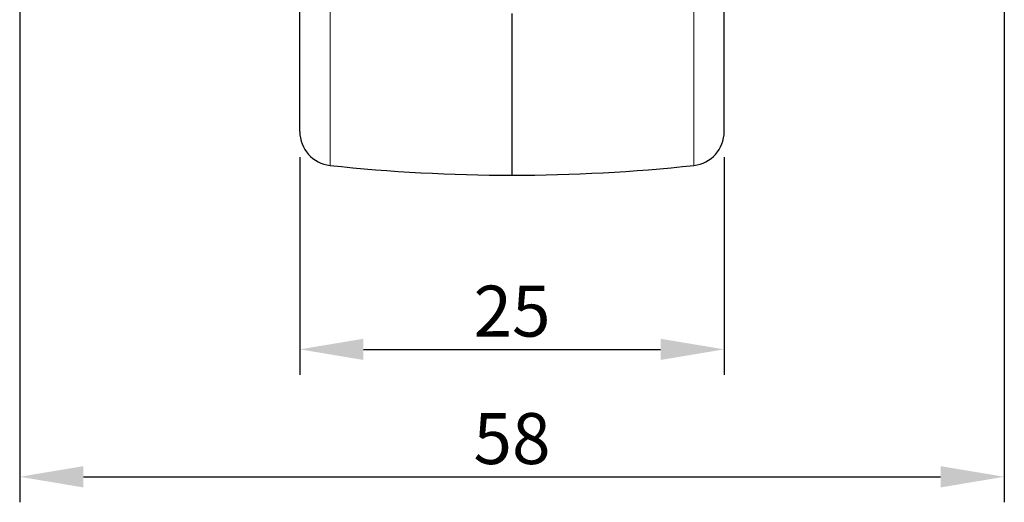
# Model space of a CAD drawing. Units: millimetres. Extents: x 0 to 311, y 0 to 420.
# Drawn here: x 211 to 269, y 72 to 100 of the extents above; entities that cross this region are included whole.
import ezdxf

# ---------------------------------------------------------------- set-up
doc = ezdxf.new("R2010")
doc.units = ezdxf.units.MM
doc.header["$LTSCALE"] = 0.3
doc.linetypes.add('CENTER', pattern=[50.8, 31.75, -6.35, 6.35, -6.35])
doc.layers.get('0').update_dxf_attribs({"color": 3})
doc.layers.add('1 center', color=1, linetype='CENTER')
doc.layers.add('외형선(ISO)', color=3, linetype='Continuous', lineweight=25)
doc.layers.add('좁은 외형선(ISO)', color=5, linetype='Continuous', lineweight=18)
doc.styles.add('GDD', font='romans.shx', dxfattribs={"oblique": 15, "bigfont": 'whgtxt.shx'})
doc.dimstyles.new('GDOK1.5', dxfattribs={"dimscale": 1.5, "dimtxt": 2, "dimasz": 2.5, "dimexe": 1, "dimexo": 1, "dimgap": 0.5, "dimtad": 1, "dimdsep": 46, "dimtxsty": 'GDD', "dimcen": 0, "dimclrd": 1, "dimclre": 1, "dimclrt": 4, "dimazin": 2, "dimtfac": 0.5, "dimtmove": 0, "dimatfit": 3, "dimfxl": 0, "dimfrac": 2, "dimtolj": 1, "dimarcsym": 0})

# ---------------------------------------------------------------- blocks, each defined once
blk = doc.blocks.new('*D33')
at = {"color": 1, "lineweight": -2}
for p, q in [((227.751, 91.907), (227.751, 79.093)), ((252.751, 91.907), (252.751, 79.093)), ((231.501, 80.593), (249.001, 80.593))]:
    blk.add_line(p, q, dxfattribs=at)
at = {"color": 1}
for points in [[(231.501, 81.218), (231.501, 79.968), (227.751, 80.593)], [(249.001, 81.218), (249.001, 79.968), (252.751, 80.593)]]:
    blk.add_solid(points, dxfattribs=at)
at = {"layer": 'Defpoints', "color": 0}
for p in [(227.751, 93.407), (252.751, 93.407), (252.751, 80.593)]:
    blk.add_point(p, dxfattribs=at)
at = {"color": 4, "insert": (240.251, 82.843), "char_height": 3, "attachment_point": 5, "style": 'GDD'}
blk.add_mtext('\\A1;25', dxfattribs=at)
blk = doc.blocks.new('*D35')
at = {"color": 1, "lineweight": -2}
for p, q in [((211.251, 129.194), (211.251, 71.593)), ((269.25, 128.949), (269.25, 71.593)), ((215.001, 73.093), (265.5, 73.093))]:
    blk.add_line(p, q, dxfattribs=at)
at = {"color": 1}
for points in [[(215.001, 73.718), (215.001, 72.468), (211.251, 73.093)], [(265.5, 73.718), (265.5, 72.468), (269.25, 73.093)]]:
    blk.add_solid(points, dxfattribs=at)
at = {"layer": 'Defpoints', "color": 0}
for p in [(211.251, 130.694), (269.25, 130.449), (269.25, 73.093)]:
    blk.add_point(p, dxfattribs=at)
at = {"color": 4, "insert": (240.25, 75.343), "char_height": 3, "attachment_point": 5, "style": 'GDD'}
blk.add_mtext('\\A1;58', dxfattribs=at)

msp = doc.modelspace()

# ---------------------------------------------------------------- linework, layer by layer
at = {"layer": '1 center'}
msp.add_line((240.251, 90.843), (240.251, 165.11), dxfattribs=at)
at = {"layer": '외형선(ISO)'}
for p, q in [((227.751, 93.407), (227.751, 137.779)), ((252.751, 93.407), (252.751, 137.779))]:
    msp.add_line(p, q, dxfattribs=at)
for centre, radius, start, end in [((229.751, 93.407), 2, 180, 263.84936), ((250.751, 93.407), 2, 276.15064, 0), ((240.251, 190.843), 100, 263.84936, 276.15064)]:
    msp.add_arc(centre, radius, start, end, dxfattribs=at)
at = {"layer": '좁은 외형선(ISO)'}
for p, q in [((229.537, 91.419), (229.537, 139.767)), ((250.965, 91.419), (250.965, 139.767))]:
    msp.add_line(p, q, dxfattribs=at)

# ---------------------------------------------------------------- dimensions: what is measured, and where the dimension line sits
for base, p1, p2, picture, middle in [((269.25, 73.093), (211.251, 130.694), (269.25, 130.449), '*D35', (240.25, 75.343)), ((252.751, 80.593), (227.751, 93.407), (252.751, 93.407), '*D33', (240.251, 82.843))]:
    dim = msp.add_linear_dim(base=base, p1=p1, p2=p2, dimstyle='GDOK1.5')
    dim.commit()
    dim.dimension.update_dxf_attribs({"geometry": picture, "text_midpoint": middle})

doc.saveas('drawing.dxf')
